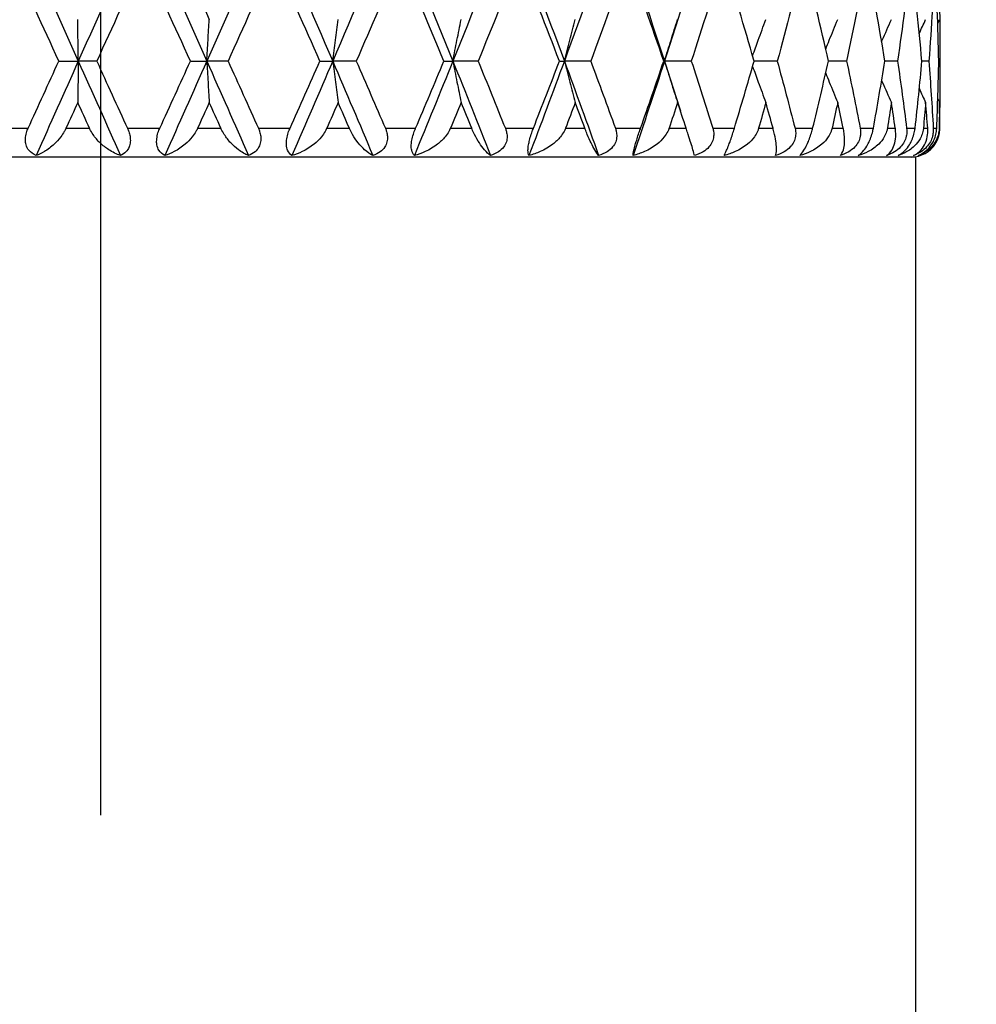
# Model space of a CAD drawing. Units: millimetres. Extents: x -173 to 1156, y 32 to 809.
# Drawn here: x 922 to 932, y 392 to 402 of the extents above; entities that cross this region are included whole.
import ezdxf

# ---------------------------------------------------------------- set-up
doc = ezdxf.new("R2010")
doc.units = ezdxf.units.MM
doc.header["$LTSCALE"] = 4
doc.linetypes.add('CHAIN', pattern=[0.3543, 0.2362, -0.0295, 0.0591, -0.0295])
doc.linetypes.add('DASH_DOT', pattern=[0.182, 0.1181, -0.0295, 0.0049, -0.0295])
for name, color, linetype, lineweight, true_color in [('Center Mark (ISO)', 1, 'DASH_DOT', 25, 0xff0000), ('Dimension (ISO)', 7, 'Continuous', 18, 0x00003f), ('Visible (ISO)', 7, 'Continuous', 25, 0x00003f), ('Visible Narrow (ISO)', 7, 'Continuous', 25, 0x00003f)]:
    doc.layers.add(name, color=color, linetype=linetype, lineweight=lineweight, true_color=true_color)
doc.styles.add('Samuel Heath (ISO)', font='tahoma.ttf')
doc.dimstyles.new('Samuel Heath (ISO)', dxfattribs={"dimscale": 4, "dimtxt": 3, "dimasz": 2.5, "dimexe": 1, "dimexo": 1.5, "dimgap": 0.762, "dimtad": 0, "dimtih": 1, "dimtoh": 1, "dimrnd": 1e-08, "dimzin": 0, "dimdsep": 46, "dimtxsty": 'Samuel Heath (ISO)', "dimcen": 0.09, "dimdle": 10, "dimclrd": 256, "dimclre": 256, "dimclrt": 256, "dimazin": 0, "dimtfac": 1, "dimtmove": 0, "dimatfit": 3, "dimfxl": 1, "dimtolj": 1, "dimtzin": 0, "dimlwd": 15, "dimlwe": 15, "dimarcsym": 0})

# ---------------------------------------------------------------- blocks, each defined once
blk = doc.blocks.new('*D12')
at = {"layer": 'Defpoints', "color": 0, "transparency": 16777216}
for p in [(891.203, 647.01), (1027.203, 647.01), (954.503, 293.56)]:
    blk.add_point(p, dxfattribs=at)
at = {"layer": 'Dimension (ISO)', "color": 176, "lineweight": 15, "true_color": 0x000080, "transparency": 16777216}
for p, q in [((897.203, 647.01), (1031.203, 647.01)), ((1027.203, 637.01), (1027.203, 479.583)), ((1027.203, 303.56), (1027.203, 460.987)), ((960.503, 293.56), (1031.203, 293.56))]:
    blk.add_line(p, q, dxfattribs=at)
at = {"layer": 'Dimension (ISO)', "color": 176, "true_color": 0x000080, "transparency": 16777216}
for points in [[(1025.536, 637.01), (1028.87, 637.01), (1027.203, 647.01)], [(1025.536, 303.56), (1028.87, 303.56), (1027.203, 293.56)]]:
    blk.add_solid(points, dxfattribs=at)
at = {"layer": 'Dimension (ISO)', "color": 176, "lineweight": 18, "true_color": 0x000080, "transparency": 16777216, "insert": (1027.203, 476.535), "char_height": 12, "attachment_point": 2, "style": 'Samuel Heath (ISO)'}
blk.add_mtext('\\A1;353.45', dxfattribs=at)

msp = doc.modelspace()

# ---------------------------------------------------------------- linework, layer by layer
at = {"layer": 'Center Mark (ISO)', "linetype": 'CHAIN', "ltscale": 23.990969}
msp.add_line((923.203, 416.616), (923.203, 155.144), dxfattribs=at)
at = {"layer": 'Visible (ISO)'}
for p, q in [((931.953, 401.899), (931.953, 401.721)), ((922.767, 401.81), (922.97, 401.81)), ((923.163, 401.81), (922.97, 401.81)), ((924.14, 401.81), (924.31, 401.81)), ((924.532, 401.81), (924.31, 401.81)), ((925.489, 401.81), (925.623, 401.81)), ((925.868, 401.81), (925.623, 401.81)), ((926.782, 401.81), (926.876, 401.81)), ((927.139, 401.81), (926.876, 401.81)), ((927.987, 401.81), (928.038, 401.81)), ((928.313, 401.81), (928.038, 401.81)), ((929.074, 401.81), (929.082, 401.81)), ((929.362, 401.81), (929.082, 401.81)), ((930.258, 401.81), (930.017, 401.81)), ((930.981, 401.81), (930.792, 401.81)), ((931.512, 401.81), (931.38, 401.81)), ((931.839, 401.81), (931.766, 401.81)), ((931.953, 401.81), (931.942, 401.81)), ((931.703, 400.81), (914.703, 400.81)), ((931.703, 356.733), (931.703, 400.81))]:
    msp.add_line(p, q, dxfattribs=at)
msp.add_arc((931.653, 401.11), 0.3, 270, 328.2766, dxfattribs=at)
for points in [[(922.3, 403.31), (922.523, 402.81), (922.746, 402.31), (922.97, 401.81)], [(923.642, 403.31), (923.418, 402.81), (923.194, 402.31), (922.97, 401.81)], [(923.642, 403.31), (923.865, 402.81), (924.088, 402.31), (924.31, 401.81)], [(923.849, 403.31), (924.012, 402.954), (924.174, 402.598), (924.336, 402.242)], [(924.972, 403.31), (924.753, 402.81), (924.532, 402.31), (924.31, 401.81)], [(924.972, 403.31), (925.191, 402.81), (925.408, 402.31), (925.623, 401.81)], [(926.259, 403.31), (926.05, 402.81), (925.837, 402.31), (925.623, 401.81)], [(926.259, 403.31), (926.468, 402.81), (926.674, 402.31), (926.876, 401.81)], [(927.47, 403.31), (927.276, 402.81), (927.078, 402.31), (926.876, 401.81)], [(927.47, 403.31), (927.664, 402.81), (927.854, 402.31), (928.038, 401.81)], [(928.577, 403.31), (928.403, 402.81), (928.223, 402.31), (928.038, 401.81)], [(928.577, 403.31), (928.751, 402.81), (928.919, 402.31), (929.082, 401.81)], [(922.767, 401.81), (922.604, 402.166), (922.442, 402.522), (922.279, 402.878)], [(923.652, 402.878), (923.489, 402.522), (923.326, 402.166), (923.163, 401.81)], [(924.14, 401.81), (923.977, 402.166), (923.815, 402.522), (923.652, 402.878)], [(925.013, 402.878), (924.854, 402.522), (924.693, 402.166), (924.532, 401.81)], [(925.489, 401.81), (925.332, 402.166), (925.173, 402.522), (925.013, 402.878)], [(926.33, 402.878), (926.178, 402.522), (926.024, 402.166), (925.868, 401.81)], [(926.782, 401.81), (926.633, 402.166), (926.483, 402.522), (926.33, 402.878)], [(927.57, 402.878), (927.429, 402.522), (927.285, 402.166), (927.139, 401.81)], [(927.987, 401.81), (927.851, 402.166), (927.711, 402.522), (927.57, 402.878)], [(928.702, 402.878), (928.576, 402.522), (928.446, 402.166), (928.313, 401.81)], [(929.074, 401.81), (928.953, 402.166), (928.829, 402.522), (928.702, 402.878)], [(929.699, 402.878), (929.59, 402.522), (929.477, 402.166), (929.362, 401.81)], [(930.017, 401.81), (929.915, 402.166), (929.809, 402.522), (929.699, 402.878)], [(930.536, 402.878), (930.447, 402.522), (930.355, 402.166), (930.258, 401.81)], [(930.792, 401.81), (930.711, 402.166), (930.625, 402.522), (930.536, 402.878)], [(931.193, 402.878), (931.126, 402.522), (931.056, 402.166), (930.981, 401.81)], [(931.38, 401.81), (931.322, 402.166), (931.259, 402.522), (931.193, 402.878)], [(931.653, 402.878), (931.61, 402.522), (931.563, 402.166), (931.512, 401.81)], [(931.766, 401.81), (931.733, 402.166), (931.695, 402.522), (931.653, 402.878)], [(931.904, 402.878), (931.887, 402.522), (931.865, 402.166), (931.839, 401.81)], [(931.942, 401.81), (931.934, 402.166), (931.921, 402.522), (931.904, 402.878)], [(929.249, 402.33), (929.194, 402.157), (929.138, 401.983), (929.082, 401.81)], [(931.951, 402.33), (931.953, 402.157), (931.953, 401.983), (931.953, 401.81)], [(931.738, 402.099), (931.76, 402.146), (931.783, 402.194), (931.805, 402.242)], [(931.931, 402.203), (931.938, 402.216), (931.944, 402.229), (931.95, 402.242)], [(922.447, 401.11), (922.554, 401.343), (922.66, 401.577), (922.767, 401.81)], [(922.97, 401.81), (922.824, 401.482), (922.677, 401.155), (922.531, 400.827)], [(922.97, 401.81), (923.117, 401.482), (923.264, 401.155), (923.41, 400.827)], [(923.163, 401.81), (923.269, 401.577), (923.376, 401.343), (923.483, 401.11)], [(923.82, 401.11), (923.927, 401.343), (924.033, 401.577), (924.14, 401.81)], [(924.31, 401.81), (924.165, 401.482), (924.019, 401.155), (923.873, 400.827)], [(924.31, 401.81), (924.456, 401.482), (924.601, 401.155), (924.745, 400.827)], [(924.532, 401.81), (924.638, 401.577), (924.743, 401.343), (924.848, 401.11)], [(925.178, 401.11), (925.282, 401.343), (925.386, 401.577), (925.489, 401.81)], [(925.623, 401.81), (925.482, 401.482), (925.34, 401.155), (925.198, 400.827)], [(925.623, 401.81), (925.763, 401.482), (925.903, 401.155), (926.041, 400.827)], [(925.868, 401.81), (925.97, 401.577), (926.071, 401.343), (926.172, 401.11)], [(926.876, 401.81), (926.743, 401.482), (926.609, 401.155), (926.474, 400.827)], [(926.487, 401.11), (926.586, 401.343), (926.685, 401.577), (926.782, 401.81)], [(926.876, 401.81), (927.008, 401.482), (927.139, 401.155), (927.268, 400.827)], [(927.139, 401.81), (927.235, 401.577), (927.329, 401.343), (927.423, 401.11)], [(928.038, 401.81), (927.917, 401.482), (927.794, 401.155), (927.669, 400.827)], [(927.715, 401.11), (927.807, 401.343), (927.898, 401.577), (927.987, 401.81)], [(928.038, 401.81), (928.159, 401.482), (928.278, 401.155), (928.395, 400.827)], [(928.313, 401.81), (928.4, 401.577), (928.486, 401.343), (928.57, 401.11)], [(929.082, 401.81), (928.975, 401.482), (928.866, 401.155), (928.755, 400.827)], [(928.833, 401.11), (928.915, 401.343), (928.995, 401.577), (929.074, 401.81)], [(929.082, 401.81), (929.138, 401.637), (929.194, 401.463), (929.249, 401.29)], [(929.362, 401.81), (929.437, 401.577), (929.512, 401.343), (929.585, 401.11)], [(929.811, 401.11), (929.881, 401.343), (929.95, 401.577), (930.017, 401.81)], [(930.258, 401.81), (930.321, 401.577), (930.383, 401.343), (930.443, 401.11)], [(930.627, 401.11), (930.684, 401.343), (930.739, 401.577), (930.792, 401.81)], [(930.981, 401.81), (931.03, 401.577), (931.077, 401.343), (931.123, 401.11)], [(931.26, 401.11), (931.302, 401.343), (931.342, 401.577), (931.38, 401.81)], [(931.512, 401.81), (931.546, 401.577), (931.577, 401.343), (931.607, 401.11)], [(931.695, 401.11), (931.721, 401.343), (931.745, 401.577), (931.766, 401.81)], [(931.839, 401.81), (931.856, 401.577), (931.871, 401.343), (931.885, 401.11)], [(931.92, 401.11), (931.93, 401.343), (931.937, 401.577), (931.942, 401.81)], [(931.953, 401.81), (931.953, 401.637), (931.953, 401.463), (931.951, 401.29)], [(931.738, 401.521), (931.76, 401.473), (931.783, 401.426), (931.805, 401.378)], [(931.931, 401.417), (931.938, 401.404), (931.944, 401.391), (931.95, 401.378)], [(922.965, 401.378), (922.924, 401.289), (922.883, 401.199), (922.842, 401.11)], [(923.088, 401.11), (923.047, 401.199), (923.006, 401.289), (922.965, 401.378)], [(924.336, 401.378), (924.295, 401.289), (924.255, 401.199), (924.214, 401.11)], [(924.458, 401.11), (924.417, 401.199), (924.377, 401.289), (924.336, 401.378)], [(925.679, 401.378), (925.64, 401.289), (925.601, 401.199), (925.561, 401.11)], [(925.797, 401.11), (925.758, 401.199), (925.719, 401.289), (925.679, 401.378)], [(926.962, 401.378), (926.925, 401.289), (926.888, 401.199), (926.85, 401.11)], [(927.072, 401.11), (927.036, 401.199), (926.999, 401.289), (926.962, 401.378)], [(928.152, 401.378), (928.118, 401.289), (928.084, 401.199), (928.05, 401.11)], [(928.252, 401.11), (928.219, 401.199), (928.185, 401.289), (928.152, 401.378)], [(929.219, 401.378), (929.19, 401.289), (929.16, 401.199), (929.13, 401.11)], [(929.308, 401.11), (929.279, 401.199), (929.249, 401.289), (929.219, 401.378)], [(930.139, 401.378), (930.114, 401.289), (930.089, 401.199), (930.064, 401.11)], [(930.214, 401.11), (930.189, 401.199), (930.164, 401.289), (930.139, 401.378)], [(930.888, 401.378), (930.869, 401.289), (930.849, 401.199), (930.829, 401.11)], [(930.946, 401.11), (930.927, 401.199), (930.908, 401.289), (930.888, 401.378)], [(931.448, 401.378), (931.434, 401.289), (931.42, 401.199), (931.406, 401.11)], [(931.488, 401.11), (931.475, 401.199), (931.462, 401.289), (931.448, 401.378)], [(931.805, 401.378), (931.797, 401.289), (931.79, 401.199), (931.782, 401.11)], [(931.827, 401.11), (931.82, 401.199), (931.812, 401.289), (931.805, 401.378)], [(931.95, 401.378), (931.949, 401.289), (931.947, 401.199), (931.946, 401.11)], [(931.952, 401.11), (931.952, 401.199), (931.951, 401.289), (931.95, 401.378)]]:
    msp.add_open_spline(points, degree=3, dxfattribs=at)
for points, knots in [([(922.97, 401.81), (922.969, 401.883), (922.968, 401.956), (922.967, 402.1), (922.966, 402.171), (922.965, 402.242)], [0, 0, 0, 0, 0.02399144, 0.02399144, 0.04757906, 0.04757906, 0.04757906, 0.04757906]), ([(924.31, 401.81), (924.314, 401.883), (924.319, 401.956), (924.327, 402.1), (924.332, 402.171), (924.336, 402.242)], [0, 0, 0, 0, 0.02399144, 0.02399144, 0.04757906, 0.04757906, 0.04757906, 0.04757906]), ([(925.623, 401.81), (925.632, 401.883), (925.641, 401.956), (925.66, 402.1), (925.67, 402.171), (925.679, 402.242)], [0, 0, 0, 0, 0.02399144, 0.02399144, 0.04757906, 0.04757906, 0.04757906, 0.04757906]), ([(926.876, 401.81), (926.89, 401.883), (926.904, 401.956), (926.933, 402.1), (926.947, 402.171), (926.962, 402.242)], [0, 0, 0, 0, 0.02399144, 0.02399144, 0.04757906, 0.04757906, 0.04757906, 0.04757906]), ([(928.038, 401.81), (928.057, 401.883), (928.076, 401.956), (928.113, 402.1), (928.132, 402.171), (928.152, 402.242)], [0, 0, 0, 0, 0.02399144, 0.02399144, 0.04757906, 0.04757906, 0.04757906, 0.04757906]), ([(929.082, 401.81), (929.104, 401.883), (929.127, 401.956), (929.173, 402.1), (929.196, 402.171), (929.219, 402.242)], [0, 0, 0, 0, 0.02399144, 0.02399144, 0.04757906, 0.04757906, 0.04757906, 0.04757906]), ([(930.001, 401.866), (930.02, 401.92), (930.04, 401.974), (930.086, 402.1), (930.112, 402.171), (930.139, 402.242)], [0.00616143, 0.00616143, 0.00616143, 0.00616143, 0.02399144, 0.02399144, 0.04757906, 0.04757906, 0.04757906, 0.04757906]), ([(930.763, 401.936), (930.775, 401.967), (930.788, 401.998), (930.829, 402.1), (930.858, 402.171), (930.888, 402.242)], [0.01386461, 0.01386461, 0.01386461, 0.01386461, 0.02399144, 0.02399144, 0.04757906, 0.04757906, 0.04757906, 0.04757906]), ([(931.346, 402.012), (931.349, 402.018), (931.351, 402.023), (931.385, 402.1), (931.416, 402.171), (931.448, 402.242)], [0.02221957, 0.02221957, 0.02221957, 0.02221957, 0.02399144, 0.02399144, 0.04757906, 0.04757906, 0.04757906, 0.04757906]), ([(922.97, 401.81), (922.969, 401.737), (922.968, 401.664), (922.967, 401.52), (922.966, 401.449), (922.965, 401.378)], [0, 0, 0, 0, 0.02399144, 0.02399144, 0.04757906, 0.04757906, 0.04757906, 0.04757906]), ([(924.31, 401.81), (924.314, 401.737), (924.319, 401.664), (924.327, 401.52), (924.332, 401.449), (924.336, 401.378)], [0, 0, 0, 0, 0.02399144, 0.02399144, 0.04757906, 0.04757906, 0.04757906, 0.04757906]), ([(925.623, 401.81), (925.632, 401.737), (925.641, 401.664), (925.66, 401.52), (925.67, 401.449), (925.679, 401.378)], [0, 0, 0, 0, 0.02399144, 0.02399144, 0.04757906, 0.04757906, 0.04757906, 0.04757906]), ([(926.876, 401.81), (926.89, 401.737), (926.904, 401.664), (926.933, 401.52), (926.947, 401.449), (926.962, 401.378)], [0, 0, 0, 0, 0.02399144, 0.02399144, 0.04757906, 0.04757906, 0.04757906, 0.04757906]), ([(928.038, 401.81), (928.057, 401.737), (928.076, 401.664), (928.113, 401.52), (928.132, 401.449), (928.152, 401.378)], [0, 0, 0, 0, 0.02399144, 0.02399144, 0.04757906, 0.04757906, 0.04757906, 0.04757906]), ([(929.082, 401.81), (929.104, 401.737), (929.127, 401.664), (929.173, 401.52), (929.196, 401.449), (929.219, 401.378)], [0, 0, 0, 0, 0.02399144, 0.02399144, 0.04757906, 0.04757906, 0.04757906, 0.04757906]), ([(930.001, 401.754), (930.02, 401.7), (930.04, 401.646), (930.086, 401.52), (930.112, 401.449), (930.139, 401.378)], [0.00616143, 0.00616143, 0.00616143, 0.00616143, 0.02399144, 0.02399144, 0.04757906, 0.04757906, 0.04757906, 0.04757906]), ([(930.763, 401.684), (930.775, 401.653), (930.788, 401.622), (930.829, 401.52), (930.858, 401.449), (930.888, 401.378)], [0.01386461, 0.01386461, 0.01386461, 0.01386461, 0.02399144, 0.02399144, 0.04757906, 0.04757906, 0.04757906, 0.04757906]), ([(931.346, 401.608), (931.349, 401.602), (931.351, 401.597), (931.385, 401.52), (931.416, 401.449), (931.448, 401.378)], [0.02221957, 0.02221957, 0.02221957, 0.02221957, 0.02399144, 0.02399144, 0.04757906, 0.04757906, 0.04757906, 0.04757906]), ([(922.531, 400.827), (922.5, 400.839), (922.474, 400.857), (922.442, 400.897), (922.432, 400.916), (922.421, 400.953), (922.419, 400.969), (922.418, 401.006), (922.421, 401.027), (922.43, 401.066), (922.436, 401.084), (922.445, 401.104), (922.446, 401.106), (922.447, 401.108), (922.447, 401.109), (922.447, 401.109), (922.447, 401.109), (922.447, 401.11), (922.447, 401.11), (922.447, 401.11)], [0, 0, 0, 0, 0.01388148, 0.01388148, 0.02348148, 0.02348148, 0.02999973, 0.02999973, 0.03754639, 0.03754639, 0.04440789, 0.04440789, 0.04515462, 0.04515462, 0.04528637, 0.04528637, 0.04534499, 0.04534499, 0.04539196, 0.04539196, 0.04539196, 0.04539196]), ([(922.842, 401.11), (922.842, 401.11), (922.842, 401.11), (922.842, 401.109), (922.842, 401.109), (922.841, 401.108), (922.841, 401.108), (922.836, 401.097), (922.83, 401.086), (922.814, 401.056), (922.801, 401.038), (922.767, 400.992), (922.744, 400.966), (922.687, 400.913), (922.652, 400.887), (922.588, 400.85), (922.559, 400.836), (922.531, 400.827)], [0.00000039, 0.00000039, 0.00000039, 0.00000039, 0.00004696, 0.00004696, 0.00011415, 0.00011415, 0.00028388, 0.00028388, 0.00382415, 0.00382415, 0.01064928, 0.01064928, 0.0215479, 0.0215479, 0.03684585, 0.03684585, 0.04921401, 0.04921401, 0.04921401, 0.04921401]), ([(923.41, 400.827), (923.369, 400.84), (923.328, 400.86), (923.257, 400.906), (923.227, 400.929), (923.171, 400.983), (923.146, 401.013), (923.112, 401.064), (923.101, 401.083), (923.09, 401.104), (923.089, 401.106), (923.088, 401.108), (923.088, 401.109), (923.088, 401.109), (923.088, 401.109), (923.088, 401.11), (923.088, 401.11), (923.088, 401.11)], [0, 0, 0, 0, 0.01701609, 0.01701609, 0.02983469, 0.02983469, 0.04206691, 0.04206691, 0.04862099, 0.04862099, 0.04928534, 0.04928534, 0.04940074, 0.04940074, 0.04945194, 0.04945194, 0.04949285, 0.04949285, 0.04949285, 0.04949285]), ([(923.483, 401.11), (923.483, 401.11), (923.483, 401.11), (923.483, 401.109), (923.484, 401.109), (923.484, 401.108), (923.484, 401.108), (923.489, 401.097), (923.493, 401.087), (923.503, 401.059), (923.507, 401.043), (923.513, 401.007), (923.514, 400.988), (923.511, 400.95), (923.507, 400.931), (923.492, 400.895), (923.481, 400.879), (923.451, 400.848), (923.431, 400.836), (923.41, 400.827)], [0.00000039, 0.00000039, 0.00000039, 0.00000039, 0.00004693, 0.00004693, 0.00011401, 0.00011401, 0.000283, 0.000283, 0.00367274, 0.00367274, 0.00897211, 0.00897211, 0.01513298, 0.01513298, 0.02188015, 0.02188015, 0.02999668, 0.02999668, 0.03990069, 0.03990069, 0.03990069, 0.03990069]), ([(923.873, 400.827), (923.847, 400.839), (923.826, 400.857), (923.801, 400.897), (923.794, 400.916), (923.787, 400.953), (923.787, 400.969), (923.789, 401.006), (923.792, 401.027), (923.802, 401.066), (923.809, 401.084), (923.818, 401.104), (923.818, 401.106), (923.82, 401.108), (923.82, 401.109), (923.82, 401.109), (923.82, 401.109), (923.82, 401.11), (923.82, 401.11), (923.82, 401.11)], [0, 0, 0, 0, 0.01388148, 0.01388148, 0.02348148, 0.02348148, 0.02999973, 0.02999973, 0.03754639, 0.03754639, 0.04440789, 0.04440789, 0.04515462, 0.04515462, 0.04528637, 0.04528637, 0.04534499, 0.04534499, 0.04539196, 0.04539196, 0.04539196, 0.04539196]), ([(924.214, 401.11), (924.214, 401.11), (924.214, 401.11), (924.214, 401.109), (924.214, 401.109), (924.213, 401.108), (924.213, 401.108), (924.208, 401.097), (924.202, 401.086), (924.185, 401.056), (924.172, 401.038), (924.136, 400.992), (924.111, 400.966), (924.049, 400.913), (924.01, 400.887), (923.938, 400.85), (923.905, 400.836), (923.873, 400.827)], [0.00000039, 0.00000039, 0.00000039, 0.00000039, 0.00004696, 0.00004696, 0.00011415, 0.00011415, 0.00028388, 0.00028388, 0.00382415, 0.00382415, 0.01064928, 0.01064928, 0.0215479, 0.0215479, 0.03684585, 0.03684585, 0.04921401, 0.04921401, 0.04921401, 0.04921401]), ([(924.745, 400.827), (924.71, 400.84), (924.674, 400.86), (924.613, 400.906), (924.586, 400.929), (924.537, 400.983), (924.513, 401.013), (924.481, 401.064), (924.471, 401.083), (924.46, 401.104), (924.46, 401.106), (924.458, 401.108), (924.458, 401.109), (924.458, 401.109), (924.458, 401.109), (924.458, 401.11), (924.458, 401.11), (924.458, 401.11)], [0, 0, 0, 0, 0.01701609, 0.01701609, 0.02983469, 0.02983469, 0.04206691, 0.04206691, 0.04862099, 0.04862099, 0.04928534, 0.04928534, 0.04940074, 0.04940074, 0.04945194, 0.04945194, 0.04949285, 0.04949285, 0.04949285, 0.04949285]), ([(924.848, 401.11), (924.848, 401.11), (924.848, 401.11), (924.848, 401.109), (924.848, 401.109), (924.849, 401.108), (924.849, 401.108), (924.854, 401.097), (924.858, 401.087), (924.866, 401.059), (924.87, 401.043), (924.874, 401.007), (924.874, 400.988), (924.868, 400.95), (924.862, 400.931), (924.843, 400.895), (924.829, 400.879), (924.793, 400.848), (924.769, 400.836), (924.745, 400.827)], [0.00000039, 0.00000039, 0.00000039, 0.00000039, 0.00004693, 0.00004693, 0.00011401, 0.00011401, 0.000283, 0.000283, 0.00367274, 0.00367274, 0.00897211, 0.00897211, 0.01513298, 0.01513298, 0.02188015, 0.02188015, 0.02999668, 0.02999668, 0.03990069, 0.03990069, 0.03990069, 0.03990069]), ([(925.198, 400.827), (925.178, 400.839), (925.162, 400.857), (925.146, 400.897), (925.141, 400.916), (925.139, 400.953), (925.14, 400.969), (925.144, 401.006), (925.149, 401.027), (925.16, 401.066), (925.167, 401.084), (925.175, 401.104), (925.176, 401.106), (925.177, 401.108), (925.177, 401.109), (925.178, 401.109), (925.178, 401.109), (925.178, 401.11), (925.178, 401.11), (925.178, 401.11)], [0, 0, 0, 0, 0.01388148, 0.01388148, 0.02348148, 0.02348148, 0.02999973, 0.02999973, 0.03754639, 0.03754639, 0.04440789, 0.04440789, 0.04515462, 0.04515462, 0.04528637, 0.04528637, 0.04534499, 0.04534499, 0.04539196, 0.04539196, 0.04539196, 0.04539196]), ([(925.561, 401.11), (925.561, 401.11), (925.561, 401.11), (925.561, 401.109), (925.561, 401.109), (925.561, 401.108), (925.56, 401.108), (925.555, 401.097), (925.55, 401.086), (925.533, 401.056), (925.519, 401.038), (925.482, 400.992), (925.456, 400.966), (925.39, 400.913), (925.348, 400.887), (925.27, 400.85), (925.234, 400.836), (925.198, 400.827)], [0.00000039, 0.00000039, 0.00000039, 0.00000039, 0.00004696, 0.00004696, 0.00011415, 0.00011415, 0.00028388, 0.00028388, 0.00382415, 0.00382415, 0.01064928, 0.01064928, 0.0215479, 0.0215479, 0.03684585, 0.03684585, 0.04921401, 0.04921401, 0.04921401, 0.04921401]), ([(926.041, 400.827), (926.014, 400.84), (925.985, 400.86), (925.934, 400.906), (925.911, 400.929), (925.869, 400.983), (925.848, 401.013), (925.819, 401.064), (925.809, 401.083), (925.8, 401.104), (925.799, 401.106), (925.798, 401.108), (925.798, 401.109), (925.797, 401.109), (925.797, 401.109), (925.797, 401.11), (925.797, 401.11), (925.797, 401.11)], [0, 0, 0, 0, 0.01701609, 0.01701609, 0.02983469, 0.02983469, 0.04206691, 0.04206691, 0.04862099, 0.04862099, 0.04928534, 0.04928534, 0.04940074, 0.04940074, 0.04945194, 0.04945194, 0.04949285, 0.04949285, 0.04949285, 0.04949285]), ([(926.172, 401.11), (926.172, 401.11), (926.172, 401.11), (926.172, 401.109), (926.172, 401.109), (926.173, 401.108), (926.173, 401.108), (926.177, 401.097), (926.181, 401.087), (926.189, 401.059), (926.192, 401.043), (926.195, 401.007), (926.193, 400.988), (926.184, 400.95), (926.177, 400.931), (926.153, 400.895), (926.137, 400.879), (926.095, 400.848), (926.069, 400.836), (926.041, 400.827)], [0.00000039, 0.00000039, 0.00000039, 0.00000039, 0.00004693, 0.00004693, 0.00011401, 0.00011401, 0.000283, 0.000283, 0.00367274, 0.00367274, 0.00897211, 0.00897211, 0.01513298, 0.01513298, 0.02188015, 0.02188015, 0.02999668, 0.02999668, 0.03990069, 0.03990069, 0.03990069, 0.03990069]), ([(926.474, 400.827), (926.46, 400.839), (926.451, 400.857), (926.443, 400.897), (926.441, 400.916), (926.443, 400.953), (926.445, 400.969), (926.452, 401.006), (926.457, 401.027), (926.47, 401.066), (926.477, 401.084), (926.485, 401.104), (926.486, 401.106), (926.487, 401.108), (926.487, 401.109), (926.487, 401.109), (926.487, 401.109), (926.487, 401.11), (926.487, 401.11), (926.487, 401.11)], [0, 0, 0, 0, 0.01388148, 0.01388148, 0.02348148, 0.02348148, 0.02999973, 0.02999973, 0.03754639, 0.03754639, 0.04440789, 0.04440789, 0.04515462, 0.04515462, 0.04528637, 0.04528637, 0.04534499, 0.04534499, 0.04539196, 0.04539196, 0.04539196, 0.04539196]), ([(926.85, 401.11), (926.85, 401.11), (926.85, 401.11), (926.85, 401.109), (926.85, 401.109), (926.85, 401.108), (926.849, 401.108), (926.845, 401.097), (926.839, 401.086), (926.823, 401.056), (926.81, 401.038), (926.772, 400.992), (926.745, 400.966), (926.677, 400.913), (926.633, 400.887), (926.55, 400.85), (926.512, 400.836), (926.474, 400.827)], [0.00000039, 0.00000039, 0.00000039, 0.00000039, 0.00004696, 0.00004696, 0.00011415, 0.00011415, 0.00028388, 0.00028388, 0.00382415, 0.00382415, 0.01064928, 0.01064928, 0.0215479, 0.0215479, 0.03684585, 0.03684585, 0.04921401, 0.04921401, 0.04921401, 0.04921401]), ([(927.268, 400.827), (927.248, 400.84), (927.227, 400.86), (927.188, 400.906), (927.17, 400.929), (927.135, 400.983), (927.118, 401.013), (927.093, 401.064), (927.084, 401.083), (927.075, 401.104), (927.074, 401.106), (927.073, 401.108), (927.073, 401.109), (927.073, 401.109), (927.073, 401.109), (927.072, 401.11), (927.072, 401.11), (927.072, 401.11)], [0, 0, 0, 0, 0.01701609, 0.01701609, 0.02983469, 0.02983469, 0.04206691, 0.04206691, 0.04862099, 0.04862099, 0.04928534, 0.04928534, 0.04940074, 0.04940074, 0.04945194, 0.04945194, 0.04949285, 0.04949285, 0.04949285, 0.04949285]), ([(927.423, 401.11), (927.423, 401.11), (927.423, 401.11), (927.423, 401.109), (927.423, 401.109), (927.424, 401.108), (927.424, 401.108), (927.428, 401.097), (927.431, 401.087), (927.438, 401.059), (927.441, 401.043), (927.441, 401.007), (927.439, 400.988), (927.427, 400.95), (927.418, 400.931), (927.391, 400.895), (927.372, 400.879), (927.326, 400.848), (927.298, 400.836), (927.268, 400.827)], [0.00000039, 0.00000039, 0.00000039, 0.00000039, 0.00004693, 0.00004693, 0.00011401, 0.00011401, 0.000283, 0.000283, 0.00367274, 0.00367274, 0.00897211, 0.00897211, 0.01513298, 0.01513298, 0.02188015, 0.02188015, 0.02999668, 0.02999668, 0.03990069, 0.03990069, 0.03990069, 0.03990069]), ([(927.669, 400.827), (927.663, 400.839), (927.659, 400.857), (927.659, 400.897), (927.661, 400.916), (927.668, 400.953), (927.671, 400.969), (927.68, 401.006), (927.686, 401.027), (927.699, 401.066), (927.706, 401.084), (927.713, 401.104), (927.714, 401.106), (927.715, 401.108), (927.715, 401.109), (927.715, 401.109), (927.715, 401.109), (927.715, 401.11), (927.715, 401.11), (927.715, 401.11)], [0, 0, 0, 0, 0.01388148, 0.01388148, 0.02348148, 0.02348148, 0.02999973, 0.02999973, 0.03754639, 0.03754639, 0.04440789, 0.04440789, 0.04515462, 0.04515462, 0.04528637, 0.04528637, 0.04534499, 0.04534499, 0.04539196, 0.04539196, 0.04539196, 0.04539196]), ([(928.05, 401.11), (928.05, 401.11), (928.05, 401.11), (928.049, 401.109), (928.049, 401.109), (928.049, 401.108), (928.049, 401.108), (928.044, 401.097), (928.04, 401.086), (928.024, 401.056), (928.011, 401.038), (927.974, 400.992), (927.947, 400.966), (927.878, 400.913), (927.833, 400.887), (927.749, 400.85), (927.709, 400.836), (927.669, 400.827)], [0.00000039, 0.00000039, 0.00000039, 0.00000039, 0.00004696, 0.00004696, 0.00011415, 0.00011415, 0.00028388, 0.00028388, 0.00382415, 0.00382415, 0.01064928, 0.01064928, 0.0215479, 0.0215479, 0.03684585, 0.03684585, 0.04921401, 0.04921401, 0.04921401, 0.04921401]), ([(928.395, 400.827), (928.383, 400.84), (928.37, 400.86), (928.343, 400.906), (928.331, 400.929), (928.305, 400.983), (928.291, 401.013), (928.27, 401.064), (928.263, 401.083), (928.255, 401.104), (928.254, 401.106), (928.253, 401.108), (928.253, 401.109), (928.253, 401.109), (928.253, 401.109), (928.253, 401.11), (928.252, 401.11), (928.252, 401.11)], [0, 0, 0, 0, 0.01701609, 0.01701609, 0.02983469, 0.02983469, 0.04206691, 0.04206691, 0.04862099, 0.04862099, 0.04928534, 0.04928534, 0.04940074, 0.04940074, 0.04945194, 0.04945194, 0.04949285, 0.04949285, 0.04949285, 0.04949285]), ([(928.57, 401.11), (928.57, 401.11), (928.57, 401.11), (928.57, 401.109), (928.571, 401.109), (928.571, 401.108), (928.571, 401.108), (928.575, 401.097), (928.578, 401.087), (928.583, 401.059), (928.585, 401.043), (928.583, 401.007), (928.58, 400.988), (928.566, 400.95), (928.555, 400.931), (928.525, 400.895), (928.505, 400.879), (928.456, 400.848), (928.426, 400.836), (928.395, 400.827)], [0.00000039, 0.00000039, 0.00000039, 0.00000039, 0.00004693, 0.00004693, 0.00011401, 0.00011401, 0.000283, 0.000283, 0.00367274, 0.00367274, 0.00897211, 0.00897211, 0.01513298, 0.01513298, 0.02188015, 0.02188015, 0.02999668, 0.02999668, 0.03990069, 0.03990069, 0.03990069, 0.03990069]), ([(928.755, 400.827), (928.755, 400.839), (928.758, 400.857), (928.767, 400.897), (928.771, 400.916), (928.782, 400.953), (928.787, 400.969), (928.798, 401.006), (928.804, 401.027), (928.817, 401.066), (928.824, 401.084), (928.831, 401.104), (928.831, 401.106), (928.832, 401.108), (928.832, 401.109), (928.832, 401.109), (928.832, 401.109), (928.833, 401.11), (928.833, 401.11), (928.833, 401.11)], [0, 0, 0, 0, 0.01388148, 0.01388148, 0.02348148, 0.02348148, 0.02999973, 0.02999973, 0.03754639, 0.03754639, 0.04440789, 0.04440789, 0.04515462, 0.04515462, 0.04528637, 0.04528637, 0.04534499, 0.04534499, 0.04539196, 0.04539196, 0.04539196, 0.04539196]), ([(929.13, 401.11), (929.13, 401.11), (929.13, 401.11), (929.129, 401.109), (929.129, 401.109), (929.129, 401.108), (929.129, 401.108), (929.125, 401.097), (929.121, 401.086), (929.106, 401.056), (929.094, 401.038), (929.058, 400.992), (929.033, 400.966), (928.965, 400.913), (928.92, 400.887), (928.835, 400.85), (928.795, 400.836), (928.755, 400.827)], [0.00000039, 0.00000039, 0.00000039, 0.00000039, 0.00004696, 0.00004696, 0.00011415, 0.00011415, 0.00028388, 0.00028388, 0.00382415, 0.00382415, 0.01064928, 0.01064928, 0.0215479, 0.0215479, 0.03684585, 0.03684585, 0.04921401, 0.04921401, 0.04921401, 0.04921401]), ([(929.394, 400.827), (929.391, 400.84), (929.386, 400.86), (929.373, 400.906), (929.366, 400.929), (929.349, 400.983), (929.34, 401.013), (929.323, 401.064), (929.317, 401.083), (929.31, 401.104), (929.309, 401.106), (929.309, 401.108), (929.309, 401.109), (929.308, 401.109), (929.308, 401.109), (929.308, 401.11), (929.308, 401.11), (929.308, 401.11)], [0, 0, 0, 0, 0.01701609, 0.01701609, 0.02983469, 0.02983469, 0.04206691, 0.04206691, 0.04862099, 0.04862099, 0.04928534, 0.04928534, 0.04940074, 0.04940074, 0.04945194, 0.04945194, 0.04949285, 0.04949285, 0.04949285, 0.04949285]), ([(929.585, 401.11), (929.585, 401.11), (929.585, 401.11), (929.585, 401.109), (929.585, 401.109), (929.586, 401.108), (929.586, 401.108), (929.589, 401.097), (929.592, 401.087), (929.596, 401.059), (929.596, 401.043), (929.593, 401.007), (929.588, 400.988), (929.572, 400.95), (929.56, 400.931), (929.529, 400.895), (929.508, 400.879), (929.457, 400.848), (929.425, 400.836), (929.394, 400.827)], [0.00000039, 0.00000039, 0.00000039, 0.00000039, 0.00004693, 0.00004693, 0.00011401, 0.00011401, 0.000283, 0.000283, 0.00367274, 0.00367274, 0.00897211, 0.00897211, 0.01513298, 0.01513298, 0.02188015, 0.02188015, 0.02999668, 0.02999668, 0.03990069, 0.03990069, 0.03990069, 0.03990069]), ([(929.704, 400.827), (929.711, 400.839), (929.72, 400.857), (929.737, 400.897), (929.745, 400.916), (929.759, 400.953), (929.765, 400.969), (929.778, 401.006), (929.785, 401.027), (929.798, 401.066), (929.803, 401.084), (929.81, 401.104), (929.81, 401.106), (929.811, 401.108), (929.811, 401.109), (929.811, 401.109), (929.811, 401.109), (929.811, 401.11), (929.811, 401.11), (929.811, 401.11)], [0, 0, 0, 0, 0.01388148, 0.01388148, 0.02348148, 0.02348148, 0.02999973, 0.02999973, 0.03754639, 0.03754639, 0.04440789, 0.04440789, 0.04515462, 0.04515462, 0.04528637, 0.04528637, 0.04534499, 0.04534499, 0.04539196, 0.04539196, 0.04539196, 0.04539196]), ([(930.064, 401.11), (930.064, 401.11), (930.064, 401.11), (930.064, 401.109), (930.063, 401.109), (930.063, 401.108), (930.063, 401.108), (930.06, 401.097), (930.056, 401.086), (930.043, 401.056), (930.032, 401.038), (929.999, 400.992), (929.974, 400.966), (929.909, 400.913), (929.866, 400.887), (929.783, 400.85), (929.744, 400.836), (929.704, 400.827)], [0.00000039, 0.00000039, 0.00000039, 0.00000039, 0.00004696, 0.00004696, 0.00011415, 0.00011415, 0.00028388, 0.00028388, 0.00382415, 0.00382415, 0.01064928, 0.01064928, 0.0215479, 0.0215479, 0.03684585, 0.03684585, 0.04921401, 0.04921401, 0.04921401, 0.04921401]), ([(930.24, 400.827), (930.246, 400.84), (930.249, 400.86), (930.25, 400.906), (930.249, 400.929), (930.242, 400.983), (930.237, 401.013), (930.225, 401.064), (930.221, 401.083), (930.215, 401.104), (930.215, 401.106), (930.214, 401.108), (930.214, 401.109), (930.214, 401.109), (930.214, 401.109), (930.214, 401.11), (930.214, 401.11), (930.214, 401.11)], [0, 0, 0, 0, 0.01701609, 0.01701609, 0.02983469, 0.02983469, 0.04206691, 0.04206691, 0.04862099, 0.04862099, 0.04928534, 0.04928534, 0.04940074, 0.04940074, 0.04945194, 0.04945194, 0.04949285, 0.04949285, 0.04949285, 0.04949285]), ([(930.443, 401.11), (930.443, 401.11), (930.443, 401.11), (930.443, 401.109), (930.443, 401.109), (930.443, 401.108), (930.444, 401.108), (930.446, 401.097), (930.448, 401.087), (930.451, 401.059), (930.451, 401.043), (930.445, 401.007), (930.44, 400.988), (930.422, 400.95), (930.409, 400.931), (930.376, 400.895), (930.355, 400.879), (930.303, 400.848), (930.272, 400.836), (930.24, 400.827)], [0.00000039, 0.00000039, 0.00000039, 0.00000039, 0.00004693, 0.00004693, 0.00011401, 0.00011401, 0.000283, 0.000283, 0.00367274, 0.00367274, 0.00897211, 0.00897211, 0.01513298, 0.01513298, 0.02188015, 0.02188015, 0.02999668, 0.02999668, 0.03990069, 0.03990069, 0.03990069, 0.03990069]), ([(930.492, 400.827), (930.507, 400.839), (930.521, 400.857), (930.546, 400.897), (930.557, 400.916), (930.574, 400.953), (930.581, 400.969), (930.596, 401.006), (930.603, 401.027), (930.615, 401.066), (930.621, 401.084), (930.626, 401.104), (930.626, 401.106), (930.627, 401.108), (930.627, 401.109), (930.627, 401.109), (930.627, 401.109), (930.627, 401.11), (930.627, 401.11), (930.627, 401.11)], [0, 0, 0, 0, 0.01388148, 0.01388148, 0.02348148, 0.02348148, 0.02999973, 0.02999973, 0.03754639, 0.03754639, 0.04440789, 0.04440789, 0.04515462, 0.04515462, 0.04528637, 0.04528637, 0.04534499, 0.04534499, 0.04539196, 0.04539196, 0.04539196, 0.04539196]), ([(930.829, 401.11), (930.829, 401.11), (930.829, 401.11), (930.829, 401.109), (930.829, 401.109), (930.828, 401.108), (930.828, 401.108), (930.826, 401.097), (930.822, 401.086), (930.811, 401.056), (930.801, 401.038), (930.772, 400.992), (930.749, 400.966), (930.688, 400.913), (930.647, 400.887), (930.568, 400.85), (930.531, 400.836), (930.492, 400.827)], [0.00000039, 0.00000039, 0.00000039, 0.00000039, 0.00004696, 0.00004696, 0.00011415, 0.00011415, 0.00028388, 0.00028388, 0.00382415, 0.00382415, 0.01064928, 0.01064928, 0.0215479, 0.0215479, 0.03684585, 0.03684585, 0.04921401, 0.04921401, 0.04921401, 0.04921401]), ([(931.123, 401.11), (931.123, 401.11), (931.123, 401.11), (931.123, 401.109), (931.123, 401.109), (931.123, 401.108), (931.123, 401.108), (931.125, 401.097), (931.126, 401.087), (931.127, 401.059), (931.126, 401.043), (931.119, 401.007), (931.113, 400.988), (931.094, 400.95), (931.081, 400.931), (931.047, 400.895), (931.026, 400.879), (930.974, 400.848), (930.944, 400.836), (930.913, 400.827)], [0.00000039, 0.00000039, 0.00000039, 0.00000039, 0.00004693, 0.00004693, 0.00011401, 0.00011401, 0.000283, 0.000283, 0.00367274, 0.00367274, 0.00897211, 0.00897211, 0.01513298, 0.01513298, 0.02188015, 0.02188015, 0.02999668, 0.02999668, 0.03990069, 0.03990069, 0.03990069, 0.03990069]), ([(930.913, 400.827), (930.927, 400.84), (930.939, 400.86), (930.954, 400.906), (930.958, 400.929), (930.961, 400.983), (930.961, 401.013), (930.955, 401.064), (930.952, 401.083), (930.948, 401.104), (930.947, 401.106), (930.947, 401.108), (930.947, 401.109), (930.946, 401.109), (930.946, 401.109), (930.946, 401.11), (930.946, 401.11), (930.946, 401.11)], [0, 0, 0, 0, 0.01701609, 0.01701609, 0.02983469, 0.02983469, 0.04206691, 0.04206691, 0.04862099, 0.04862099, 0.04928534, 0.04928534, 0.04940074, 0.04940074, 0.04945194, 0.04945194, 0.04949285, 0.04949285, 0.04949285, 0.04949285]), ([(931.102, 400.827), (931.122, 400.839), (931.143, 400.857), (931.175, 400.897), (931.188, 400.916), (931.208, 400.953), (931.216, 400.969), (931.232, 401.006), (931.239, 401.027), (931.251, 401.066), (931.255, 401.084), (931.259, 401.104), (931.259, 401.106), (931.26, 401.108), (931.26, 401.109), (931.26, 401.109), (931.26, 401.109), (931.26, 401.11), (931.26, 401.11), (931.26, 401.11)], [0, 0, 0, 0, 0.01388148, 0.01388148, 0.02348148, 0.02348148, 0.02999973, 0.02999973, 0.03754639, 0.03754639, 0.04440789, 0.04440789, 0.04515462, 0.04515462, 0.04528637, 0.04528637, 0.04534499, 0.04534499, 0.04539196, 0.04539196, 0.04539196, 0.04539196]), ([(931.406, 401.11), (931.406, 401.11), (931.406, 401.11), (931.406, 401.109), (931.406, 401.109), (931.406, 401.108), (931.406, 401.108), (931.404, 401.097), (931.401, 401.086), (931.392, 401.056), (931.384, 401.038), (931.358, 400.992), (931.338, 400.966), (931.284, 400.913), (931.246, 400.887), (931.173, 400.85), (931.138, 400.836), (931.102, 400.827)], [0.00000039, 0.00000039, 0.00000039, 0.00000039, 0.00004696, 0.00004696, 0.00011415, 0.00011415, 0.00028388, 0.00028388, 0.00382415, 0.00382415, 0.01064928, 0.01064928, 0.0215479, 0.0215479, 0.03684585, 0.03684585, 0.04921401, 0.04921401, 0.04921401, 0.04921401]), ([(931.607, 401.11), (931.607, 401.11), (931.607, 401.11), (931.607, 401.109), (931.607, 401.109), (931.607, 401.108), (931.607, 401.108), (931.609, 401.097), (931.609, 401.087), (931.609, 401.059), (931.607, 401.043), (931.599, 401.007), (931.592, 400.988), (931.572, 400.95), (931.559, 400.931), (931.525, 400.895), (931.504, 400.879), (931.455, 400.848), (931.426, 400.836), (931.396, 400.827)], [0.00000039, 0.00000039, 0.00000039, 0.00000039, 0.00004693, 0.00004693, 0.00011401, 0.00011401, 0.000283, 0.000283, 0.00367274, 0.00367274, 0.00897211, 0.00897211, 0.01513298, 0.01513298, 0.02188015, 0.02188015, 0.02999668, 0.02999668, 0.03990069, 0.03990069, 0.03990069, 0.03990069]), ([(931.396, 400.827), (931.419, 400.84), (931.439, 400.86), (931.467, 400.906), (931.477, 400.929), (931.49, 400.983), (931.494, 401.013), (931.493, 401.064), (931.492, 401.083), (931.489, 401.104), (931.489, 401.106), (931.489, 401.108), (931.489, 401.109), (931.489, 401.109), (931.489, 401.109), (931.489, 401.11), (931.488, 401.11), (931.488, 401.11)], [0, 0, 0, 0, 0.01701609, 0.01701609, 0.02983469, 0.02983469, 0.04206691, 0.04206691, 0.04862099, 0.04862099, 0.04928534, 0.04928534, 0.04940074, 0.04940074, 0.04945194, 0.04945194, 0.04949285, 0.04949285, 0.04949285, 0.04949285]), ([(931.517, 400.827), (931.543, 400.839), (931.568, 400.857), (931.607, 400.897), (931.622, 400.916), (931.645, 400.953), (931.654, 400.969), (931.67, 401.006), (931.677, 401.027), (931.688, 401.066), (931.692, 401.084), (931.694, 401.104), (931.694, 401.106), (931.695, 401.108), (931.695, 401.109), (931.695, 401.109), (931.695, 401.109), (931.695, 401.11), (931.695, 401.11), (931.695, 401.11)], [0, 0, 0, 0, 0.01388148, 0.01388148, 0.02348148, 0.02348148, 0.02999973, 0.02999973, 0.03754639, 0.03754639, 0.04440789, 0.04440789, 0.04515462, 0.04515462, 0.04528637, 0.04528637, 0.04534499, 0.04534499, 0.04539196, 0.04539196, 0.04539196, 0.04539196]), ([(931.782, 401.11), (931.782, 401.11), (931.782, 401.11), (931.781, 401.109), (931.781, 401.109), (931.781, 401.108), (931.781, 401.108), (931.78, 401.097), (931.778, 401.086), (931.772, 401.056), (931.765, 401.038), (931.744, 400.992), (931.727, 400.966), (931.68, 400.913), (931.646, 400.887), (931.581, 400.85), (931.549, 400.836), (931.517, 400.827)], [0.00000039, 0.00000039, 0.00000039, 0.00000039, 0.00004696, 0.00004696, 0.00011415, 0.00011415, 0.00028388, 0.00028388, 0.00382415, 0.00382415, 0.01064928, 0.01064928, 0.0215479, 0.0215479, 0.03684585, 0.03684585, 0.04921401, 0.04921401, 0.04921401, 0.04921401]), ([(931.885, 401.11), (931.885, 401.11), (931.885, 401.11), (931.885, 401.109), (931.885, 401.109), (931.885, 401.108), (931.885, 401.108), (931.885, 401.097), (931.885, 401.087), (931.883, 401.059), (931.881, 401.043), (931.871, 401.007), (931.864, 400.988), (931.843, 400.95), (931.83, 400.931), (931.798, 400.895), (931.778, 400.879), (931.732, 400.848), (931.705, 400.836), (931.678, 400.827)], [0.00000039, 0.00000039, 0.00000039, 0.00000039, 0.00004693, 0.00004693, 0.00011401, 0.00011401, 0.000283, 0.000283, 0.00367274, 0.00367274, 0.00897211, 0.00897211, 0.01513298, 0.01513298, 0.02188015, 0.02188015, 0.02999668, 0.02999668, 0.03990069, 0.03990069, 0.03990069, 0.03990069]), ([(931.678, 400.827), (931.708, 400.84), (931.736, 400.86), (931.776, 400.906), (931.791, 400.929), (931.814, 400.983), (931.822, 401.013), (931.828, 401.064), (931.828, 401.083), (931.827, 401.104), (931.827, 401.106), (931.827, 401.108), (931.827, 401.109), (931.827, 401.109), (931.827, 401.109), (931.827, 401.11), (931.827, 401.11), (931.827, 401.11)], [0, 0, 0, 0, 0.01701609, 0.01701609, 0.02983469, 0.02983469, 0.04206691, 0.04206691, 0.04862099, 0.04862099, 0.04928534, 0.04928534, 0.04940074, 0.04940074, 0.04945194, 0.04945194, 0.04949285, 0.04949285, 0.04949285, 0.04949285]), ([(931.727, 400.827), (931.758, 400.839), (931.788, 400.857), (931.832, 400.897), (931.849, 400.916), (931.874, 400.953), (931.884, 400.969), (931.9, 401.006), (931.907, 401.027), (931.916, 401.066), (931.919, 401.084), (931.92, 401.104), (931.92, 401.106), (931.92, 401.108), (931.92, 401.109), (931.92, 401.109), (931.92, 401.109), (931.92, 401.11), (931.92, 401.11), (931.92, 401.11)], [0, 0, 0, 0, 0.01388148, 0.01388148, 0.02348148, 0.02348148, 0.02999973, 0.02999973, 0.03754639, 0.03754639, 0.04440789, 0.04440789, 0.04515462, 0.04515462, 0.04528637, 0.04528637, 0.04534499, 0.04534499, 0.04539196, 0.04539196, 0.04539196, 0.04539196]), ([(931.946, 401.11), (931.946, 401.11), (931.946, 401.11), (931.946, 401.109), (931.946, 401.109), (931.946, 401.108), (931.946, 401.108), (931.945, 401.097), (931.944, 401.086), (931.94, 401.056), (931.936, 401.038), (931.92, 400.992), (931.906, 400.966), (931.867, 400.913), (931.839, 400.887), (931.783, 400.85), (931.755, 400.836), (931.727, 400.827)], [0.00000039, 0.00000039, 0.00000039, 0.00000039, 0.00004696, 0.00004696, 0.00011415, 0.00011415, 0.00028388, 0.00028388, 0.00382415, 0.00382415, 0.01064928, 0.01064928, 0.0215479, 0.0215479, 0.03684585, 0.03684585, 0.04921401, 0.04921401, 0.04921401, 0.04921401]), ([(931.908, 400.952), (931.909, 400.954), (931.91, 400.955), (931.927, 400.983), (931.939, 401.013), (931.95, 401.064), (931.952, 401.083), (931.952, 401.104), (931.952, 401.106), (931.952, 401.108), (931.952, 401.109), (931.952, 401.109), (931.952, 401.109), (931.952, 401.11), (931.952, 401.11), (931.952, 401.11)], [0.02912602, 0.02912602, 0.02912602, 0.02912602, 0.02983469, 0.02983469, 0.04206691, 0.04206691, 0.04862099, 0.04862099, 0.04928534, 0.04928534, 0.04940074, 0.04940074, 0.04945194, 0.04945194, 0.04949285, 0.04949285, 0.04949285, 0.04949285])]:
    msp.add_open_spline(points, degree=3, knots=knots, dxfattribs=at)
at = {"layer": 'Visible Narrow (ISO)'}
for p, q in [((922.112, 401.11), (922.447, 401.11)), ((922.842, 401.11), (923.088, 401.11)), ((923.483, 401.11), (923.82, 401.11)), ((924.214, 401.11), (924.458, 401.11)), ((924.848, 401.11), (925.178, 401.11)), ((925.561, 401.11), (925.797, 401.11)), ((926.172, 401.11), (926.487, 401.11)), ((926.85, 401.11), (927.072, 401.11)), ((927.423, 401.11), (927.715, 401.11)), ((928.05, 401.11), (928.252, 401.11)), ((928.57, 401.11), (928.833, 401.11)), ((929.13, 401.11), (929.308, 401.11)), ((929.585, 401.11), (929.811, 401.11)), ((930.064, 401.11), (930.214, 401.11)), ((930.443, 401.11), (930.627, 401.11)), ((930.829, 401.11), (930.946, 401.11)), ((931.123, 401.11), (931.26, 401.11)), ((931.406, 401.11), (931.488, 401.11)), ((931.607, 401.11), (931.695, 401.11)), ((931.782, 401.11), (931.827, 401.11)), ((931.885, 401.11), (931.92, 401.11)), ((931.946, 401.11), (931.952, 401.11))]:
    msp.add_line(p, q, dxfattribs=at)

# ---------------------------------------------------------------- dimensions: what is measured, and where the dimension line sits
at = {"layer": 'Dimension (ISO)', "color": 176, "lineweight": 18, "true_color": 0x000080}
dim = msp.add_linear_dim(base=(1027.203, 647.01), p1=(954.503, 293.56), p2=(891.203, 647.01), angle=270, dimstyle='Samuel Heath (ISO)', override={"dimgap": 0.762, "dimdec": 2, "dimtol": 0, "dimlim": 0, "dimtp": 0, "dimtm": 0, "dimtdec": 2, "dimtofl": 0, "dimatfit": 1}, dxfattribs=at)
dim.commit()
dim.dimension.update_dxf_attribs({"geometry": '*D12', "text_midpoint": (1027.203, 470.285), "dimtype": 160})

doc.saveas('drawing.dxf')
